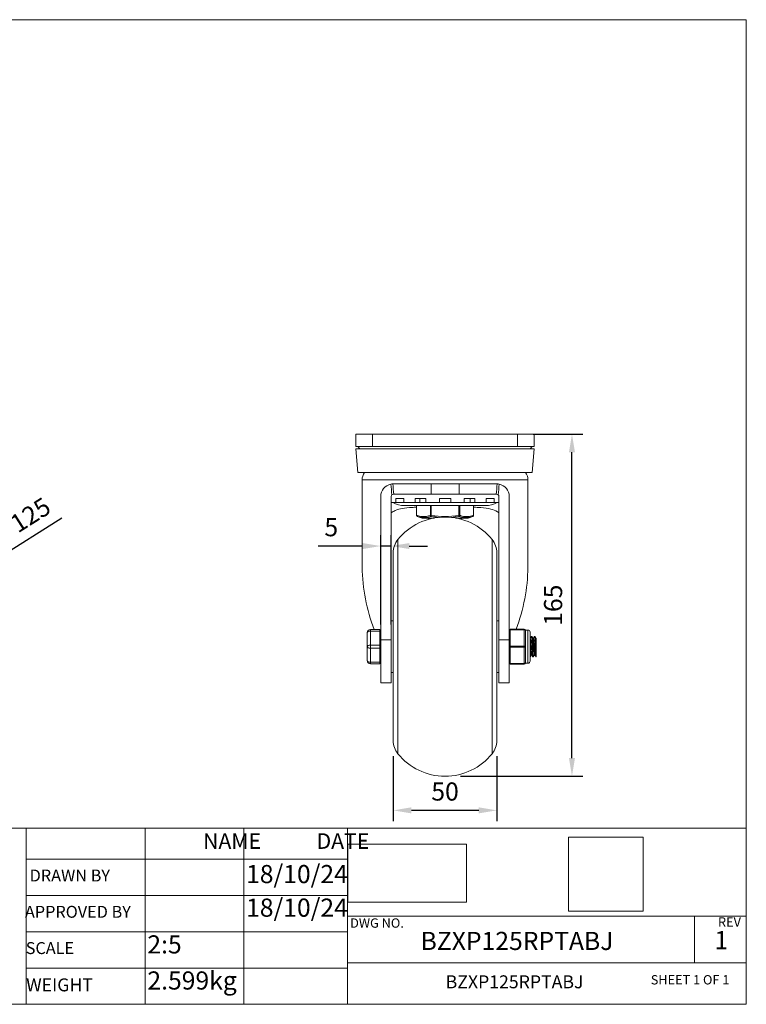
# Model space of a CAD drawing. Units: millimetres. Extents: x 10 to 287, y 10 to 200.
# Drawn here: x 147 to 287, y 10 to 200 of the extents above; entities that cross this region are included whole.
import ezdxf

# ---------------------------------------------------------------- set-up
doc = ezdxf.new("R2010")
doc.units = ezdxf.units.MM
doc.header["$LTSCALE"] = 0.75
for name, color, linetype, lineweight in [('FD_Dimensions', 7, 'Continuous', 13), ('Notes', 7, 'Continuous', 13), ('TITLEBLOCK', 7, 'Continuous', 18), ('Visible', 7, 'Continuous', 13), ('Visible Narrow', 7, 'Continuous', 13)]:
    doc.layers.add(name, color=color, linetype=linetype, lineweight=lineweight)
doc.styles.add('FusionTitle', font='arial.ttf')
doc.styles.get("Standard").update_dxf_attribs({"font": 'arial.ttf'})
doc.dimstyles.new('Dim-ISO-25', dxfattribs={"dimtxt": 3.5, "dimasz": 3.5, "dimexe": 2.1, "dimexo": 3, "dimgap": 1.4, "dimtad": 1, "dimdec": 4, "dimdsep": 46, "dimtxsty": 'Standard', "dimcen": 0, "dimadec": 4, "dimazin": 2, "dimtp": 0.1, "dimtm": 0.1, "dimtfac": 1, "dimtdec": 4, "dimtmove": 0, "dimatfit": 3, "dimfxl": 1, "dimarcsym": 0})
picture_1 = doc.add_image_def('image1.png', size_in_pixel=(284, 139))
picture_2 = doc.add_image_def('image2.png', size_in_pixel=(137, 136))

# ---------------------------------------------------------------- blocks, each defined once
blk = doc.blocks.new('BIL C&W DRAWING SHEET')
at = {"layer": 'TITLEBLOCK', "lineweight": 13}
for p, q in [((-175, 34), (-139, 34)), ((-116, 0), (-116, 34)), ((-97, 0), (-97, 34)), ((-77, 28), (-139, 28)), ((-77, 0), (-77, 28)), ((-77, 28), (-77, 22)), ((-77, 21), (-77, 28)), ((-77, 21), (-139, 21)), ((-77, 14), (-77, 21)), ((-77, 14), (-139, 14)), ((-77, 7), (-77, 14)), ((-77, 6), (-77, 12.5)), ((-77, 7), (-139, 7)), ((-77, 0), (-77, 7)), ((-77, 0), (-77, 6)), ((-139, 0), (-116, 0)), ((-116, 0), (-97, 0))]:
    blk.add_line(p, q, dxfattribs=at)
for points in [[(-277, 190), (0, 190), (0, 0), (-277, 0)], [(0, 0), (-209, 0), (-209, 34), (0, 34)], [(-175, 0), (-139, 0), (-139, 34), (-175, 34)], [(-139, 0), (-77, 0), (-77, 34), (-139, 34)], [(-77, 0), (-139, 0), (-139, 34), (-77, 34)], [(-77, 17), (0, 17), (0, 34), (-77, 34)], [(-10, 17), (-77, 17), (-77, 8), (-10, 8)], [(0, 8), (-10, 8), (-10, 17), (0, 17)], [(0, 0), (-77, 0), (-77, 8), (0, 8)], [(-77, 0), (-139, 0), (-139, 0), (-77, 0)]]:
    blk.add_lwpolyline(points, close=True, dxfattribs=at)
at = {"layer": 'TITLEBLOCK', "lineweight": 35, "attachment_point": 1, "style": 'FusionTitle'}
for s, width, heights, insert, char_height in [('\\pi3.71794;{\\f8514oem|b0|i0|c0|p0;NAME}', 19, [0], (-116, 33), 3), ('\\pi4.68554;{\\f8514oem|b0|i0|c0|p0;DATE}', 20, [0], (-97, 33), 3), ('{\\f8514oem|b0|i0|c0|p0; \\H1.04545x;DRAWN BY}', 23, [0], (-139, 26), 2.2), (' {\\f8514oem|b0|i0|c0|p0;\\H0.92x;APPROVED BY}', 26, [4.81], (-140, 19), 2.5), ('{\\f8514oem|b0|i0|c0|p0;DWG NO.}', 13, [0], (-76.47, 16.58), 1.8), ('\\pi2.52347;{\\f8514oem|b0|i0|c0|p0;REV}', 10, [0], (-10, 16.78), 1.8), (' {\\f8514oem|b0|i0|c0|p0;\\H0.76667x;SCALE}', 23, [0], (-140, 12), 3), ('{\\f8514oem|b0|i0|c0|p0;WEIGHT}', 23, [0], (-139, 5), 2.5), ('{\\f8514oem|b0|i0|c0|p0;SHEET 1 OF 1}', 18.4378, [0], (-18.44, 5.63), 1.8)]:
    blk.add_mtext_dynamic_manual_height_columns(s, width=width, gutter_width=17.5, heights=heights, dxfattribs=dict(at, insert=insert, char_height=char_height))
at = {"layer": 'TITLEBLOCK', "linetype": 'Continuous', "lineweight": 0}
image = blk.add_image(picture_1, insert=(-76.92, 19.7), size_in_units=(22.89, 11.2), dxfattribs=at)
image.dxf.flags = 15
image = blk.add_image(picture_2, insert=(-34.31, 17.97), size_in_units=(14.37, 14.27), dxfattribs=at)
image.dxf.flags = 15
blk = doc.blocks.new('*D27')
at = {"layer": 'Defpoints', "color": 0, "transparency": 16777216}
for p in [(242.85, 120.02), (253.35, 120.02), (228.85, 54.02)]:
    blk.add_point(p, dxfattribs=at)
at = {"layer": 'FD_Dimensions', "color": 0, "lineweight": -2, "transparency": 16777216}
for p, q in [((245.85, 120.02), (255.45, 120.02)), ((253.35, 57.52), (253.35, 116.52)), ((231.85, 54.02), (255.45, 54.02))]:
    blk.add_line(p, q, dxfattribs=at)
at = {"layer": 'FD_Dimensions', "color": 0, "transparency": 16777216}
for points in [[(252.77, 116.52), (253.93, 116.52), (253.35, 120.02)], [(252.77, 57.52), (253.93, 57.52), (253.35, 54.02)]]:
    blk.add_solid(points, dxfattribs=at)
at = {"layer": 'FD_Dimensions', "color": 0, "transparency": 16777216, "insert": (250.16, 87.02), "char_height": 3.5, "attachment_point": 5, "rotation": 90}
blk.add_mtext('165', dxfattribs=at)
blk = doc.blocks.new('*D28')
at = {"layer": 'Defpoints', "color": 0, "transparency": 16777216}
for p in [(216.45, 98.43), (216.45, 80.32), (218.45, 80.32)]:
    blk.add_point(p, dxfattribs=at)
at = {"layer": 'FD_Dimensions', "color": 0, "lineweight": -2, "transparency": 16777216}
for p, q in [((216.45, 83.32), (216.45, 100.53)), ((218.45, 83.32), (218.45, 100.53)), ((212.95, 98.43), (204.33, 98.43)), ((218.45, 98.43), (216.45, 98.43)), ((221.95, 98.43), (225.45, 98.43))]:
    blk.add_line(p, q, dxfattribs=at)
at = {"layer": 'FD_Dimensions', "color": 0, "transparency": 16777216}
for points in [[(212.95, 99.01), (212.95, 97.85), (216.45, 98.43)], [(221.95, 99.01), (221.95, 97.85), (218.45, 98.43)]]:
    blk.add_solid(points, dxfattribs=at)
at = {"layer": 'FD_Dimensions', "color": 0, "transparency": 16777216, "insert": (206.89, 101.61), "char_height": 3.5, "attachment_point": 5}
blk.add_mtext('5', dxfattribs=at)
blk = doc.blocks.new('*D29')
at = {"layer": 'Defpoints', "color": 0, "transparency": 16777216}
for p in [(136.83, 92.4), (94.59, 65.64)]:
    blk.add_point(p, dxfattribs=at)
at = {"layer": 'FD_Dimensions', "color": 0, "lineweight": -2, "transparency": 16777216}
for p, q in [((154.87, 103.84), (139.78, 94.27)), ((94.59, 65.64), (136.83, 92.4)), ((91.63, 63.76), (88.68, 61.89))]:
    blk.add_line(p, q, dxfattribs=at)
at = {"layer": 'FD_Dimensions', "color": 0, "transparency": 16777216}
for points in [[(139.47, 94.77), (140.09, 93.78), (136.83, 92.4)], [(91.32, 64.26), (91.95, 63.27), (94.59, 65.64)]]:
    blk.add_solid(points, dxfattribs=at)
at = {"layer": 'FD_Dimensions', "color": 0, "transparency": 16777216, "insert": (147.05, 102.77), "char_height": 3.5, "attachment_point": 5, "rotation": 32.3599}
blk.add_mtext('∅125', dxfattribs=at)
blk = doc.blocks.new('*D31')
at = {"layer": 'Defpoints', "color": 0, "transparency": 16777216}
for p in [(218.85, 60.88), (238.85, 60.88), (218.85, 47.42)]:
    blk.add_point(p, dxfattribs=at)
at = {"layer": 'FD_Dimensions', "color": 0, "lineweight": -2, "transparency": 16777216}
for p, q in [((218.85, 57.88), (218.85, 45.32)), ((238.85, 57.88), (238.85, 45.32)), ((235.35, 47.42), (222.35, 47.42))]:
    blk.add_line(p, q, dxfattribs=at)
at = {"layer": 'FD_Dimensions', "color": 0, "transparency": 16777216}
for points in [[(222.35, 48.01), (222.35, 46.84), (218.85, 47.42)], [(235.35, 48.01), (235.35, 46.84), (238.85, 47.42)]]:
    blk.add_solid(points, dxfattribs=at)
at = {"layer": 'FD_Dimensions', "color": 0, "transparency": 16777216, "insert": (228.85, 50.61), "char_height": 3.5, "attachment_point": 5}
blk.add_mtext('50', dxfattribs=at)

msp = doc.modelspace()

# ---------------------------------------------------------------- linework, layer by layer
at = {"layer": 'Visible', "extrusion": (0, 1, 0)}
for p, q in [((211.64981, 120.018493), (214.84981, 120.018493)), ((211.64981, 120.018493), (211.64981, 117.618493)), ((242.84981, 120.018493), (214.84981, 120.018493)), ((242.84981, 120.018493), (246.04981, 120.018493)), ((246.04981, 120.018493), (246.04981, 117.618493)), ((214.84981, 117.618493), (211.64981, 117.618493)), ((212.04981, 117.218493), (211.64981, 117.18516)), ((246.04981, 117.18516), (211.64981, 117.18516)), ((212.033201, 112.601165), (211.64981, 117.18516)), ((212.392668, 117.218493), (212.04981, 117.618493)), ((245.64981, 117.218493), (212.04981, 117.218493)), ((214.84981, 117.618493), (242.84981, 117.618493)), ((246.04981, 117.618493), (242.84981, 117.618493)), ((245.306953, 117.218493), (245.64981, 117.618493)), ((245.64981, 117.218493), (246.04981, 117.18516)), ((245.66642, 112.601165), (246.04981, 117.18516)), ((245.66642, 112.601165), (212.033201, 112.601165)), ((212.84981, 111.218493), (212.84981, 94.339207)), ((226.14981, 110.418493), (218.84981, 110.418493)), ((226.14981, 108.418493), (226.14981, 110.418493)), ((226.14981, 110.418493), (231.54981, 110.418493)), ((238.84981, 110.418493), (231.54981, 110.418493)), ((231.54981, 110.418493), (231.54981, 108.418493)), ((244.84981, 111.218493), (244.84981, 94.339207)), ((218.84981, 108.418493), (218.953824, 108.418493)), ((226.14981, 108.418493), (218.953824, 108.418493)), ((231.54981, 108.418493), (226.14981, 108.418493)), ((238.745797, 108.418493), (231.54981, 108.418493)), ((238.745797, 108.418493), (238.84981, 108.418493)), ((216.44981, 108.018493), (216.44981, 80.318691)), ((218.44981, 80.318691), (218.44981, 108.018493)), ((219.338437, 106.818493), (218.44981, 106.818493)), ((219.338437, 107.618493), (219.338437, 106.818493)), ((219.338437, 107.618493), (220.894072, 107.618493)), ((219.338437, 106.818493), (220.894072, 106.818493)), ((220.894072, 106.818493), (220.894072, 107.618493)), ((223.106977, 106.818493), (220.894072, 106.818493)), ((223.106977, 107.618493), (223.106977, 106.818493)), ((223.106977, 107.618493), (225.139511, 107.618493)), ((223.106977, 106.818493), (224.002562, 106.818493)), ((224.002562, 107.618493), (224.002562, 106.818493)), ((224.002562, 106.818493), (225.139511, 106.818493)), ((225.139511, 106.818493), (225.139511, 107.618493)), ((227.74981, 106.818493), (225.139511, 106.818493)), ((227.74981, 107.618493), (227.74981, 106.818493)), ((227.74981, 107.618493), (229.94981, 107.618493)), ((227.74981, 106.818493), (229.94981, 106.818493)), ((229.94981, 106.818493), (229.94981, 107.618493)), ((232.560109, 106.818493), (229.94981, 106.818493)), ((232.560109, 107.618493), (232.560109, 106.818493)), ((232.560109, 107.618493), (234.592644, 107.618493)), ((232.560109, 106.818493), (233.697059, 106.818493)), ((233.697059, 107.618493), (233.697059, 106.818493)), ((233.697059, 106.818493), (234.592644, 106.818493)), ((234.592644, 106.818493), (234.592644, 107.618493)), ((236.805549, 106.818493), (234.592644, 106.818493)), ((236.805549, 107.618493), (236.805549, 106.818493)), ((236.805549, 107.618493), (238.361184, 107.618493)), ((236.805549, 106.818493), (238.361184, 106.818493)), ((238.361184, 106.818493), (238.361184, 107.618493)), ((239.24981, 106.818493), (238.361184, 106.818493)), ((239.24981, 108.018493), (239.24981, 80.318691)), ((241.24981, 80.318691), (241.24981, 108.018493)), ((221.04981, 106.243784), (236.64981, 106.243784)), ((223.338188, 104.349546), (223.338188, 106.243784)), ((234.361433, 104.349546), (234.361433, 106.243784)), ((224.417723, 103.829727), (223.485342, 104.156144)), ((226.693093, 103.818493), (224.483808, 103.818493)), ((225.64981, 103.818493), (225.64981, 103.573511)), ((233.215813, 103.818493), (231.006528, 103.818493)), ((232.04981, 103.818493), (232.04981, 103.573511)), ((233.281898, 103.829727), (234.214281, 104.156145)), ((218.84981, 60.875636), (218.84981, 97.161351)), ((238.84981, 60.875636), (238.84981, 97.161351)), ((218.44981, 84.018493), (218.84981, 84.018493)), ((239.24981, 84.018493), (238.84981, 84.018493)), ((213.84981, 81.718493), (213.84981, 79.018493)), ((216.24981, 82.318493), (214.44981, 82.318493)), ((216.24981, 82.318493), (216.24981, 82.018493)), ((216.24981, 82.218493), (216.44981, 82.218493)), ((216.24981, 79.318493), (216.24981, 82.018493)), ((244.14981, 82.368493), (241.44981, 82.368493)), ((244.34981, 82.168493), (244.34981, 82.218493)), ((244.34981, 82.218493), (244.84981, 82.218493)), ((244.34981, 81.081474), (244.34981, 82.168493)), ((245.24981, 76.218493), (245.24981, 81.818493)), ((213.80981, 81.337785), (213.80981, 80.996185)), ((213.80981, 81.337785), (213.84981, 81.337785)), ((213.80981, 80.996185), (213.80981, 80.977785)), ((213.80981, 80.996185), (213.84981, 80.996185)), ((213.80981, 80.977785), (213.80981, 80.959385)), ((213.80981, 80.977785), (213.84981, 80.977785)), ((213.80981, 80.959385), (213.80981, 80.817785)), ((213.80981, 80.959385), (213.84981, 80.959385)), ((213.80981, 80.817785), (213.80981, 80.737785)), ((213.80981, 80.737785), (213.80981, 80.537785)), ((213.80981, 80.537785), (213.84981, 80.537785)), ((216.44981, 72.018493), (216.44981, 80.318691)), ((218.44981, 80.318691), (218.44981, 72.018493)), ((239.24981, 72.018493), (239.24981, 80.318691)), ((241.24981, 72.018493), (241.24981, 80.318691)), ((244.34981, 80.105513), (244.34981, 81.081474)), ((244.34981, 79.018493), (244.34981, 80.105513)), ((245.24981, 80.646693), (245.308936, 80.646693)), ((245.506274, 80.988493), (245.593347, 80.988493)), ((245.795515, 80.646693), (245.908936, 80.646693)), ((246.106274, 80.988493), (246.193347, 80.988493)), ((246.395515, 80.646693), (246.44981, 80.646693)), ((246.44981, 80.344448), (246.44981, 80.646693)), ((246.44981, 80.344448), (246.44981, 77.249711)), ((213.80981, 78.018997), (213.80981, 78.017785)), ((213.80981, 78.018997), (213.84981, 78.018997)), ((213.80981, 78.017785), (213.80981, 77.969785)), ((213.80981, 77.969785), (213.84981, 77.969785)), ((213.80981, 77.969785), (213.80981, 77.249785)), ((213.84981, 79.018493), (213.84981, 76.318493)), ((216.24981, 79.318493), (216.24981, 78.718493)), ((216.24981, 76.018493), (216.24981, 78.718493)), ((244.34981, 77.931474), (244.34981, 79.018493)), ((244.34981, 76.955513), (244.34981, 77.931474)), ((213.80981, 77.249785), (213.80981, 77.218509)), ((213.80981, 77.218509), (213.84981, 77.218509)), ((216.24981, 76.018493), (216.24981, 75.718493)), ((244.34981, 75.868493), (244.34981, 76.955513)), ((245.24981, 77.048493), (245.293347, 77.048493)), ((245.490685, 77.390293), (245.604106, 77.390293)), ((245.806274, 77.048493), (245.893347, 77.048493)), ((246.090685, 77.390293), (246.204106, 77.390293)), ((246.406274, 77.048493), (246.44981, 77.048493)), ((246.44981, 77.249711), (246.44981, 77.048493)), ((214.44981, 75.718493), (216.24981, 75.718493)), ((216.24981, 75.818493), (216.44981, 75.818493)), ((241.44981, 75.668493), (244.14981, 75.668493)), ((244.34981, 75.818493), (244.34981, 75.868493)), ((244.34981, 75.818493), (244.84981, 75.818493)), ((218.44981, 74.018493), (218.84981, 74.018493)), ((239.24981, 74.018493), (238.84981, 74.018493)), ((218.44981, 72.018493), (216.44981, 72.018493)), ((241.24981, 72.018493), (239.24981, 72.018493))]:
    msp.add_line(p, q, dxfattribs=at)
at = {"layer": 'Visible', "extrusion": (-2.22045e-16, 0, -1)}
for centre, radius, start, end in [((-215.24981, 111.218493), 2.4, 0, 35.17761709), ((-242.44981, 111.218493), 2.4, 144.82238291, 180), ((-221.04981, 111.018493), 4.774709, 270, 298.40167066), ((-236.64981, 111.018493), 4.774709, 241.59832934, 270), ((-228.84981, 92.289922), 11.728571, 39.07330988, 140.92669012), ((-223.538188, 104.349546), 0.2, 290.4933671, 359.99999855), ((-224.483808, 104.018493), 0.2, 270, 289.29465179), ((-233.215813, 104.018493), 0.2, 250.70534821, 270), ((-234.161433, 104.349546), 0.2, 180.00000145, 249.50682085), ((-222.84981, 97.161351), 4, 0, 39.07330988), ((-234.84981, 97.161351), 4, 140.92669012, 180), ((-244.84981, 81.818493), 0.4, 90, 180), ((-244.84981, 76.218493), 0.4, 180, 270), ((-222.84981, 60.875636), 4, 320.92669012, 0), ((-234.84981, 60.875636), 4, 180, 219.07330988), ((-228.84981, 65.747065), 11.728571, 219.07330988, 320.92669012)]:
    msp.add_arc(centre, radius, start, end, dxfattribs=at)
at = {"layer": 'Visible', "extrusion": (-2.22045e-16, 2.58099e-67, -1)}
for centre, start, end in [((-218.84981, 108.018493), 360, 79.22397157), ((-238.84981, 108.018493), 100.77602843, 180)]:
    msp.add_arc(centre, 2.4, start, end, dxfattribs=at)
at = {"layer": 'Visible'}
for centre, radius, start, end in [((218.84981, 108.018493), 2.4, 91.67512602, 100.77602843), ((238.84981, 108.018493), 2.4, 79.22397157, 88.32487398), ((218.84981, 108.018493), 0.4, 131.1289857, 180), ((218.84981, 108.018493), 0.4, 90.00000037, 131.12898565), ((238.84981, 108.018493), 0.4, 48.87101413, 89.99999922), ((238.84981, 108.018493), 0.4, 0, 48.8710143), ((247.997421, 94.904321), 35.156229, 180.92143895, 200.97500022), ((209.748191, 94.897059), 35.110048, 339.09617731, 359.08920473), ((214.44981, 81.718493), 0.6, 90, 180), ((241.44981, 82.168493), 0.2, 90, 180), ((244.14981, 82.168493), 0.2, 0, 90), ((214.44981, 76.318493), 0.6, 180, 270), ((241.44981, 75.868493), 0.2, 180, 270), ((244.14981, 75.868493), 0.2, 270, 0)]:
    msp.add_arc(centre, radius, start, end, dxfattribs=at)
for points in [[(218.779653, 110.417468), (218.802521, 110.418136), (218.825911, 110.418493), (218.84981, 110.418493)], [(238.84981, 110.418493), (238.87371, 110.418493), (238.8971, 110.418136), (238.919968, 110.417468)], [(245.304106, 80.646693), (245.36887, 80.7583), (245.433587, 80.869935), (245.498275, 80.981587)], [(245.601346, 80.981587), (245.667645, 80.867156), (245.733973, 80.752741), (245.800353, 80.638357)], [(245.904106, 80.646693), (245.96887, 80.7583), (246.033587, 80.869935), (246.098275, 80.981587)], [(246.201346, 80.981587), (246.267645, 80.867156), (246.333973, 80.752741), (246.400353, 80.638357)], [(246.400353, 80.637796), (246.416839, 80.608683), (246.433325, 80.507579), (246.44981, 80.344448)], [(245.301346, 77.056405), (245.284167, 77.028729), (245.266989, 77.097498), (245.24981, 77.251521)], [(245.495515, 77.390293), (245.43075, 77.278686), (245.366034, 77.167051), (245.301346, 77.0554)], [(245.798275, 77.0554), (245.731976, 77.169831), (245.665648, 77.284246), (245.599268, 77.39863)], [(246.095515, 77.390293), (246.03075, 77.278686), (245.966034, 77.167051), (245.901346, 77.0554)], [(246.398275, 77.0554), (246.331976, 77.169831), (246.265648, 77.284246), (246.199268, 77.39863)]]:
    msp.add_open_spline(points, degree=3, dxfattribs=at)
for points, knots in [([(218.450323, 104.849492), (218.681247, 105.01026), (218.935524, 105.15313), (219.651819, 105.468804), (220.142321, 105.604011), (221.17695, 105.799967), (221.792215, 105.859727), (222.736922, 105.903681), (223.034549, 105.911519), (223.3382, 105.915399)], [1.830187576, 1.830187576, 1.830187576, 1.830187576, 2.1008909325, 2.1008909325, 2.5457220964, 2.5457220964, 3.0715022797, 3.0715022797, 3.3042955022, 3.3042955022, 3.3042955022, 3.3042955022]), ([(234.361407, 105.91541), (234.842626, 105.909274), (235.309901, 105.893174), (236.450725, 105.808793), (237.096237, 105.716147), (238.108569, 105.440541), (238.550513, 105.272203), (239.051183, 104.982564), (239.152108, 104.918049), (239.249504, 104.849765)], [-17.2376649559, -17.2376649559, -17.2376649559, -17.2376649559, -16.8672812264, -16.8672812264, -16.2931815949, -16.2931815949, -15.8674544327, -15.8674544327, -15.7557999128, -15.7557999128, -15.7557999128, -15.7557999128]), ([(245.24981, 80.341674), (245.265309, 80.188291), (245.280808, 79.984463), (245.296306, 79.748231), (245.32654, 79.287413), (245.356773, 78.715339), (245.387006, 78.259314), (245.417173, 77.804285), (245.44734, 77.476528), (245.477508, 77.405772), (245.4819, 77.395469), (245.486293, 77.390653), (245.490685, 77.391093)], [118.42888077, 118.42888077, 118.42888077, 118.42888077, 118.9157851798, 118.9157851798, 118.9157851798, 119.8655895215, 119.8655895215, 119.8655895215, 120.8133199185, 120.8133199185, 120.8133199185, 120.9513171632, 120.9513171632, 120.9513171632, 120.9513171632]), ([(245.308936, 80.645942), (245.334959, 80.643358), (245.360983, 80.455873), (245.387006, 80.132196), (245.417173, 79.756981), (245.44734, 79.20849), (245.477508, 78.703823), (245.507615, 78.200163), (245.537722, 77.753051), (245.567829, 77.538835), (245.578308, 77.46427), (245.588788, 77.418578), (245.599268, 77.401368)], [117.8097245096, 117.8097245096, 117.8097245096, 117.8097245096, 118.6272770008, 118.6272770008, 118.6272770008, 119.5750073978, 119.5750073978, 119.5750073978, 120.5208461404, 120.5208461404, 120.5208461404, 120.8500806844, 120.8500806844, 120.8500806844, 120.8500806844]), ([(245.498275, 80.981038), (245.50168, 80.98723), (245.505085, 80.989593), (245.50849, 80.987963), (245.537178, 80.974228), (245.565866, 80.677401), (245.594554, 80.204947), (245.623194, 79.733283), (245.651834, 79.096547), (245.680474, 78.524581), (245.709071, 77.953477), (245.737667, 77.458897), (245.766264, 77.21889), (245.779601, 77.106959), (245.792937, 77.051594), (245.806274, 77.051932)], [109.4160662897, 109.4160662897, 109.4160662897, 109.4160662897, 109.5230378533, 109.5230378533, 109.5230378533, 110.4242947168, 110.4242947168, 110.4242947168, 111.3240454825, 111.3240454825, 111.3240454825, 112.2224412519, 112.2224412519, 112.2224412519, 112.6414212117, 112.6414212117, 112.6414212117, 112.6414212117]), ([(245.901346, 77.057412), (245.879782, 77.022742), (245.858219, 77.136726), (245.836655, 77.385583), (245.807674, 77.720035), (245.778694, 78.290722), (245.749713, 78.887257), (245.720742, 79.483602), (245.691771, 80.092659), (245.662799, 80.490025), (245.639649, 80.807558), (245.616498, 80.984344), (245.593347, 80.987101)], [-115.7035341909, -115.7035341909, -115.7035341909, -115.7035341909, -115.026093904, -115.026093904, -115.026093904, -114.1156422701, -114.1156422701, -114.1156422701, -113.2054816944, -113.2054816944, -113.2054816944, -112.4781792689, -112.4781792689, -112.4781792689, -112.4781792689]), ([(245.800353, 80.635014), (245.813346, 80.613199), (245.826339, 80.547989), (245.839332, 80.439948), (245.869619, 80.188113), (245.899905, 79.71035), (245.930191, 79.197074), (245.960342, 78.686087), (245.990493, 78.153142), (246.020644, 77.808983), (246.043991, 77.542484), (246.067338, 77.39441), (246.090685, 77.391847)], [124.1941462956, 124.1941462956, 124.1941462956, 124.1941462956, 124.6023413066, 124.6023413066, 124.6023413066, 125.5538051106, 125.5538051106, 125.5538051106, 126.5010259568, 126.5010259568, 126.5010259568, 127.2345024704, 127.2345024704, 127.2345024704, 127.2345024704]), ([(245.908936, 80.644972), (245.916021, 80.645765), (245.923106, 80.633194), (245.930191, 80.606527), (245.960342, 80.493042), (245.990493, 80.12734), (246.020644, 79.654033), (246.050683, 79.182481), (246.080722, 78.616177), (246.110761, 78.177591), (246.140263, 77.746841), (246.169766, 77.450376), (246.199268, 77.398671)], [124.0929098168, 124.0929098168, 124.0929098168, 124.0929098168, 124.3154925899, 124.3154925899, 124.3154925899, 125.2627134361, 125.2627134361, 125.2627134361, 126.2064191669, 126.2064191669, 126.2064191669, 127.1332659915, 127.1332659915, 127.1332659915, 127.1332659915]), ([(246.098275, 80.98069), (246.102829, 80.989032), (246.107383, 80.990598), (246.111937, 80.98503), (246.140921, 80.949588), (246.169904, 80.625547), (246.198887, 80.132384), (246.227613, 79.643605), (246.256339, 78.999386), (246.285064, 78.433512), (246.314019, 77.863122), (246.342974, 77.384776), (246.371929, 77.174541), (246.383377, 77.091417), (246.394825, 77.050369), (246.406274, 77.050674)], [115.6992515968, 115.6992515968, 115.6992515968, 115.6992515968, 115.8423234704, 115.8423234704, 115.8423234704, 116.7528595755, 116.7528595755, 116.7528595755, 117.6553019377, 117.6553019377, 117.6553019377, 118.5649462033, 118.5649462033, 118.5649462033, 118.9246065188, 118.9246065188, 118.9246065188, 118.9246065188]), ([(246.44981, 77.249711), (246.420123, 77.519362), (246.390435, 78.059193), (246.360748, 78.6615), (246.331292, 79.259101), (246.301837, 79.903974), (246.272381, 80.35142), (246.246037, 80.75161), (246.219692, 80.985711), (246.193347, 80.98806)], [-121.4470429121, -121.4470429121, -121.4470429121, -121.4470429121, -120.514382593, -120.514382593, -120.514382593, -119.5890086827, -119.5890086827, -119.5890086827, -118.7613645761, -118.7613645761, -118.7613645761, -118.7613645761])]:
    msp.add_open_spline(points, degree=3, knots=knots, dxfattribs=at)
at = {"layer": 'Visible Narrow', "extrusion": (0, 1, 0)}
for p, q in [((214.84981, 120.018493), (214.84981, 117.618493)), ((242.84981, 120.018493), (242.84981, 117.618493)), ((212.84981, 111.218493), (244.84981, 111.218493)), ((223.364983, 104.349537), (223.364983, 106.243784)), ((226.020794, 106.243784), (226.020794, 104.349545)), ((226.193999, 104.349524), (226.193999, 106.243784)), ((231.505622, 106.243784), (231.505622, 104.349524)), ((231.678827, 104.349542), (231.678827, 106.243784)), ((234.334638, 106.243784), (234.334638, 104.349537)), ((223.364982, 104.349546), (223.338188, 104.349546)), ((224.417723, 103.829727), (226.754032, 103.829727)), ((226.193995, 104.349546), (226.020794, 104.349546)), ((226.193992, 104.349502), (226.160957, 104.160779)), ((230.945589, 103.829727), (233.281898, 103.829727)), ((231.678826, 104.349546), (231.505626, 104.349546)), ((231.538664, 104.160779), (231.505629, 104.349502)), ((234.361433, 104.349546), (234.334639, 104.349546)), ((219.74445, 58.354379), (219.74445, 99.682607)), ((237.955171, 58.354379), (237.955171, 99.682607)), ((214.44981, 82.318493), (214.44981, 82.018493)), ((214.44981, 82.018493), (216.24981, 82.018493)), ((214.44981, 79.318493), (214.44981, 82.018493)), ((241.44981, 82.268493), (241.44981, 82.368493)), ((241.44981, 79.118493), (241.44981, 82.268493)), ((241.44981, 82.268493), (244.14981, 82.268493)), ((244.14981, 82.368493), (244.14981, 82.268493)), ((244.14981, 82.268493), (244.14981, 79.118493)), ((244.84981, 75.818493), (244.84981, 82.218493)), ((213.80981, 80.817785), (213.84981, 80.817785)), ((213.80981, 80.737785), (213.84981, 80.737785)), ((216.44981, 80.318691), (218.44981, 80.318691)), ((239.24981, 80.318691), (241.24981, 80.318691)), ((213.80981, 78.017785), (213.84981, 78.017785)), ((216.24981, 79.318493), (214.44981, 79.318493)), ((214.44981, 79.318493), (214.44981, 78.718493)), ((214.44981, 78.718493), (216.24981, 78.718493)), ((214.44981, 76.018493), (214.44981, 78.718493)), ((241.44981, 78.918493), (241.44981, 79.118493)), ((244.14981, 79.118493), (241.44981, 79.118493)), ((241.44981, 75.768493), (241.44981, 78.918493)), ((241.44981, 78.918493), (244.14981, 78.918493)), ((244.14981, 79.118493), (244.14981, 78.918493)), ((244.14981, 78.918493), (244.14981, 75.768493)), ((213.80981, 77.249785), (213.84981, 77.249785)), ((216.24981, 76.018493), (214.44981, 76.018493)), ((214.44981, 75.718493), (214.44981, 76.018493)), ((241.44981, 75.668493), (241.44981, 75.768493)), ((244.14981, 75.768493), (241.44981, 75.768493)), ((244.14981, 75.768493), (244.14981, 75.668493))]:
    msp.add_line(p, q, dxfattribs=at)
at = {"layer": 'Visible Narrow'}
for centre, radius, start, end in [((229.17907, 121.283964), 17.387135, 260.00378488, 265.08175427), ((228.84981, 118.456024), 14.353437, 259.33779276, 280.66220717), ((228.520552, 121.283958), 17.387129, 274.91824531, 279.99621638)]:
    msp.add_arc(centre, radius, start, end, dxfattribs=at)
for centre, major_axis, ratio, start_param, end_param in [((228.84981, 127.619502), (0, 49.30774), 0.2261904762, 1.9280561762, 1.9729635083), ((228.84981, 127.619502), (0, 49.30774), 0.2261904762, 4.3102217989, 4.355129131), ((226.193999, 104.349546), (-0.066085, 0.188766), 0.8530548722, 1.2805862015, 2.5611641414), ((231.505622, 104.349546), (0.066085, 0.188766), 0.8530548722, 3.7220211658, 5.0025854032), ((214.44981, 79.018493), (-0.6, 0), 0.5, -1.5707963268, 0), ((214.44981, 79.018493), (0.6, 0), 0.5, 3.1415926536, 4.7123889804), ((241.44981, 79.018493), (-0.2, 0), 0.5, -1.5707963268, 0), ((241.44981, 79.018493), (0.2, 0), 0.5, 3.1415926536, 4.7123889804), ((244.14981, 79.018493), (-0.2, 0), 0.5, 3.1415926536, 4.7123889804), ((244.14981, 79.018493), (0.2, 0), 0.5, 4.7123889804, 6.2831853072)]:
    msp.add_ellipse(centre, major_axis=major_axis, ratio=ratio, start_param=start_param, end_param=end_param, dxfattribs=at)
at = {"layer": 'Visible Narrow', "extrusion": (-2.22045e-16, 1.91939e-26, -1)}
for ratio, start_param, end_param in [(0.2180781596, 4.3104523353, 4.3541125827), (0.2180781595, 1.9290727244, 1.9727329718)]:
    msp.add_ellipse((228.84981, 127.707749), major_axis=(0, 49.30774), ratio=ratio, start_param=start_param, end_param=end_param, dxfattribs=at)
at = {"layer": 'Visible Narrow', "extrusion": (-2.22045e-16, 1.6147e-29, -1)}
msp.add_ellipse((223.538188, 104.349546), major_axis=(0.066085, 0.188766), ratio=0.8530548722, start_param=3.1415926552, end_param=4.4220892561, dxfattribs=at)
at = {"layer": 'Visible Narrow', "extrusion": (-2.22045e-16, -2.44793e-29, -1)}
msp.add_ellipse((234.161433, 104.349546), major_axis=(-0.066085, 0.188766), ratio=0.8530548722, start_param=1.861096082, end_param=3.1415926519, dxfattribs=at)
at = {"layer": 'Visible Narrow', "extrusion": (-2.22045e-16, 2.29813e-41, -1)}
msp.add_ellipse((214.44981, 81.718493), major_axis=(-0.6, 0), ratio=0.5, start_param=0, end_param=1.5707963268, dxfattribs=at)
at = {"layer": 'Visible Narrow', "extrusion": (-2.22045e-16, 0, -1)}
msp.add_ellipse((241.44981, 82.168493), major_axis=(-0.2, 0), ratio=0.5, start_param=0, end_param=1.5707963268, dxfattribs=at)
at = {"layer": 'Visible Narrow', "extrusion": (-2.22045e-16, -2.29813e-41, -1)}
for centre, major_axis in [((244.14981, 82.168493), (-0.2, 0)), ((214.44981, 76.318493), (0.6, 0))]:
    msp.add_ellipse(centre, major_axis=major_axis, ratio=0.5, start_param=1.5707963268, end_param=3.1415926536, dxfattribs=at)
at = {"layer": 'Visible Narrow', "extrusion": (-2.22045e-16, 2.29589e-41, -1)}
msp.add_ellipse((241.44981, 75.868493), major_axis=(0.2, 0), ratio=0.5, start_param=1.5707963268, end_param=3.1415926536, dxfattribs=at)
at = {"layer": 'Visible Narrow', "extrusion": (-2.22045e-16, -2.24208e-44, -1)}
msp.add_ellipse((244.14981, 75.868493), major_axis=(0.2, 0), ratio=0.5, start_param=0, end_param=1.5707963268, dxfattribs=at)
at = {"layer": 'Visible Narrow'}
for points, knots in [([(226.020794, 104.349544), (226.011135, 104.346164), (226.001473, 104.342809), (225.760017, 104.259673), (225.526782, 104.195633), (225.121175, 104.12397), (224.949034, 104.105885), (224.669249, 104.098738), (224.561626, 104.101293), (224.346485, 104.116852), (224.239005, 104.12985), (223.986076, 104.171824), (223.8407, 104.204876), (223.585219, 104.276027), (223.474942, 104.311035), (223.364982, 104.349537)], [-0.014701173462, -0.014701173462, -0.014701173462, -0.014701173462, -0.014554193976, -0.014554193976, -0.01102912996, -0.01102912996, -0.008446808741, -0.008446808741, -0.006832857979, -0.006832857979, -0.005218907217, -0.005218907217, -0.003025933693, -0.003025933693, -0.001352630209, -0.001352630209, -0.001352630209, -0.001352630209]), ([(223.472103, 104.160779), (223.564345, 104.128486), (223.656908, 104.098635), (223.926664, 104.02034), (224.104676, 103.979562), (224.395751, 103.935047), (224.508191, 103.923143), (224.691372, 103.912958), (224.76193, 103.911235), (224.903182, 103.912225), (224.973901, 103.914938), (225.157842, 103.927662), (225.2711, 103.94109), (225.565067, 103.989349), (225.745668, 104.032225), (226.004104, 104.108637), (226.082628, 104.13386), (226.160957, 104.160779)], [0.001352807759, 0.001352807759, 0.001352807759, 0.001352807759, 0.002756350103, 0.002756350103, 0.005429174446, 0.005429174446, 0.00709968966, 0.00709968966, 0.008143761669, 0.008143761669, 0.009187833678, 0.009187833678, 0.010858348892, 0.010858348892, 0.013531173235, 0.013531173235, 0.01470116942, 0.01470116942, 0.01470116942, 0.01470116942]), ([(231.538664, 104.160779), (231.616993, 104.13386), (231.695517, 104.108637), (231.953953, 104.032225), (232.134554, 103.989349), (232.428521, 103.94109), (232.541779, 103.927662), (232.72572, 103.914938), (232.796439, 103.912225), (232.937691, 103.911235), (233.008249, 103.912958), (233.19143, 103.923143), (233.30387, 103.935047), (233.594945, 103.979562), (233.772957, 104.02034), (234.042713, 104.098635), (234.135276, 104.128486), (234.227518, 104.160779)], [0.001586353918, 0.001586353918, 0.001586353918, 0.001586353918, 0.002756350103, 0.002756350103, 0.005429174446, 0.005429174446, 0.00709968966, 0.00709968966, 0.008143761669, 0.008143761669, 0.009187833678, 0.009187833678, 0.010858348892, 0.010858348892, 0.013531173235, 0.013531173235, 0.01493471558, 0.01493471558, 0.01493471558, 0.01493471558]), ([(234.334639, 104.349537), (234.242397, 104.317238), (234.149922, 104.287396), (234.057251, 104.26044), (234.039452, 104.255262), (234.021645, 104.250192), (234.003831, 104.24523), (233.858914, 104.204869), (233.713542, 104.171822), (233.567846, 104.147642), (233.553876, 104.145324), (233.539902, 104.143087), (233.525924, 104.140932), (233.432612, 104.126548), (233.339125, 104.115837), (233.245565, 104.109071), (233.22778, 104.107784), (233.209994, 104.106641), (233.192206, 104.10564), (233.122603, 104.101724), (233.052986, 104.100002), (232.983377, 104.100496), (232.963173, 104.100639), (232.942967, 104.100968), (232.922762, 104.101483), (232.873355, 104.102743), (232.823946, 104.105125), (232.774555, 104.108598), (232.663211, 104.116428), (232.551962, 104.129857), (232.440979, 104.148412), (232.429633, 104.150309), (232.418289, 104.15226), (232.406947, 104.154264), (232.240796, 104.183623), (232.075051, 104.224388), (231.90997, 104.274139), (231.842472, 104.294481), (231.775083, 104.31631), (231.707812, 104.339475), (231.698147, 104.342803), (231.688485, 104.346158), (231.678826, 104.349539)], [-0.014934715579, -0.014934715579, -0.014934715579, -0.014934715579, -0.013531173235, -0.013531173235, -0.013531173235, -0.013261595, -0.013261595, -0.013261595, -0.011068615456, -0.011068615456, -0.011068615456, -0.010858348892, -0.010858348892, -0.010858348892, -0.009454661175, -0.009454661175, -0.009454661175, -0.009187833678, -0.009187833678, -0.009187833678, -0.008143761669, -0.008143761669, -0.008143761669, -0.007840712631, -0.007840712631, -0.007840712631, -0.00709968966, -0.00709968966, -0.00709968966, -0.005429174446, -0.005429174446, -0.005429174446, -0.005258385583, -0.005258385583, -0.005258385583, -0.002756350103, -0.002756350103, -0.002756350103, -0.001733328646, -0.001733328646, -0.001733328646, -0.001586355631, -0.001586355631, -0.001586355631, -0.001586355631])]:
    msp.add_open_spline(points, degree=3, knots=knots, dxfattribs=at)

# ---------------------------------------------------------------- block references
at = {"layer": 'TITLEBLOCK'}
msp.add_blockref('BIL C&W DRAWING SHEET', (287, 10), dxfattribs=at)

# ---------------------------------------------------------------- texts
at = {"layer": 'Notes', "attachment_point": 1}
for s, width, insert, char_height in [('18/10/24', 2.51720835, (190.441851, 36.883852), 3.5), ('18/10/24', 2.69884985, (190.442821, 30.402496), 3.5), ('2:5', 1.91525346, (171.391257, 23.312928), 3.5), ('BZXP125RPTABJ', 1.54347817, (224.127415, 23.980341), 3.5), ('1', 0.34668792, (280.833891, 24.130789), 3.5), ('2.599kg', 3.19389716, (171.399475, 16.348286), 3.5), ('BZXP125RPTABJ', 0.95668253, (228.972998, 15.589392), 2.5)]:
    msp.add_mtext_dynamic_manual_height_columns(s, width=width, gutter_width=17.5, heights=[0], dxfattribs=dict(at, insert=insert, char_height=char_height))

# ---------------------------------------------------------------- dimensions: what is measured, and where the dimension line sits
at = {"layer": 'FD_Dimensions'}
dim = msp.add_linear_dim(base=(253.34981, 120.018493), p1=(228.84981, 54.018493), p2=(242.84981, 120.018493), angle=90, dimstyle='Dim-ISO-25', override={"dimlfac": 2.5, "dimclrd": 0, "dimclre": 0}, dxfattribs=at)
dim.commit()
dim.dimension.update_dxf_attribs({"geometry": '*D27', "text_midpoint": (250.162805, 87.018493)})
dim = msp.add_diameter_dim_2p(p1=(94.590798, 65.637605), p2=(136.825941, 92.399382), dimstyle='Dim-ISO-25', override={"dimlfac": 2.5}, dxfattribs=at)
dim.commit()
dim.dimension.update_dxf_attribs({"geometry": '*D29', "text_midpoint": (147.048673, 102.765703)})
for base, p1, p2, picture, middle in [((216.44981, 98.430279), (218.44981, 80.318691), (216.44981, 80.318691), '*D28', (206.88951, 101.610122)), ((218.84981, 47.422881), (238.84981, 60.875636), (218.84981, 60.875636), '*D31', (228.84981, 50.609886))]:
    dim = msp.add_linear_dim(base=base, p1=p1, p2=p2, dimstyle='Dim-ISO-25', override={"dimlfac": 2.5, "dimclrd": 0, "dimclre": 0}, dxfattribs=at)
    dim.commit()
    dim.dimension.update_dxf_attribs({"geometry": picture, "text_midpoint": middle})

doc.saveas('drawing.dxf')
